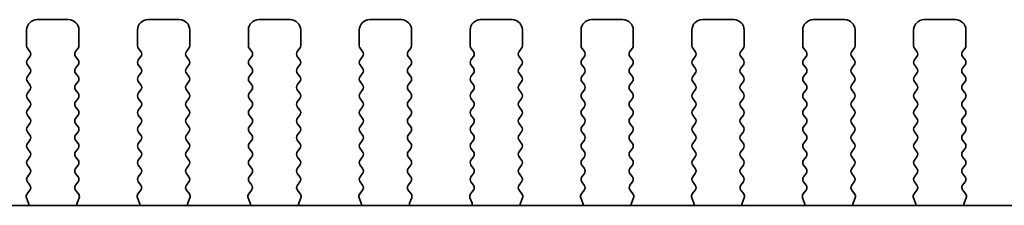
# Model space of a CAD drawing. Units: millimetres. Extents: x 0 to 5208, y 0 to 843.
# Drawn here: x 1329 to 1376, y 444 to 453 of the extents above; entities that cross this region are included whole.
import ezdxf

# ---------------------------------------------------------------- set-up
doc = ezdxf.new("R2010")
doc.units = ezdxf.units.MM
doc.layers.add('Visible (ISO)', color=7, linetype='Continuous', lineweight=35)

msp = doc.modelspace()

# ---------------------------------------------------------------- linework, layer by layer
at = {"layer": 'Visible (ISO)'}
for p, q in [((1329.4985, 453.2665), (1330.9985, 453.2665)), ((1334.7985, 453.2665), (1336.2985, 453.2665)), ((1340.0985, 453.2665), (1341.5985, 453.2665)), ((1345.3985, 453.2665), (1346.8985, 453.2665)), ((1350.6985, 453.2665), (1352.1985, 453.2665)), ((1355.9985, 453.2665), (1357.4985, 453.2665)), ((1361.2985, 453.2665), (1362.7985, 453.2665)), ((1366.5985, 453.2665), (1368.0985, 453.2665)), ((1371.8985, 453.2665), (1373.3985, 453.2665)), ((1328.9985, 452.0165), (1328.9985, 452.7665)), ((1331.4985, 452.7665), (1331.4985, 452.0165)), ((1334.2985, 452.0165), (1334.2985, 452.7665)), ((1336.7985, 452.7665), (1336.7985, 452.0165)), ((1339.5985, 452.0165), (1339.5985, 452.7665)), ((1342.0985, 452.7665), (1342.0985, 452.0165)), ((1344.8985, 452.0165), (1344.8985, 452.7665)), ((1347.3985, 452.7665), (1347.3985, 452.0165)), ((1350.1985, 452.0165), (1350.1985, 452.7665)), ((1352.6985, 452.7665), (1352.6985, 452.0165)), ((1355.4985, 452.0165), (1355.4985, 452.7665)), ((1357.9985, 452.7665), (1357.9985, 452.0165)), ((1360.7985, 452.0165), (1360.7985, 452.7665)), ((1363.2985, 452.7665), (1363.2985, 452.0165)), ((1366.0985, 452.0165), (1366.0985, 452.7665)), ((1368.5985, 452.7665), (1368.5985, 452.0165)), ((1371.3985, 452.0165), (1371.3985, 452.7665)), ((1373.8985, 452.7665), (1373.8985, 452.0165)), ((1329.1585, 451.7365), (1329.0385, 451.8965)), ((1331.4585, 451.8965), (1331.3385, 451.7365)), ((1334.4585, 451.7365), (1334.3385, 451.8965)), ((1336.7585, 451.8965), (1336.6385, 451.7365)), ((1339.7585, 451.7365), (1339.6385, 451.8965)), ((1342.0585, 451.8965), (1341.9385, 451.7365)), ((1345.0585, 451.7365), (1344.9385, 451.8965)), ((1347.3585, 451.8965), (1347.2385, 451.7365)), ((1350.3585, 451.7365), (1350.2385, 451.8965)), ((1352.6585, 451.8965), (1352.5385, 451.7365)), ((1355.6585, 451.7365), (1355.5385, 451.8965)), ((1357.9585, 451.8965), (1357.8385, 451.7365)), ((1360.9585, 451.7365), (1360.8385, 451.8965)), ((1363.2585, 451.8965), (1363.1385, 451.7365)), ((1366.2585, 451.7365), (1366.1385, 451.8965)), ((1368.5585, 451.8965), (1368.4385, 451.7365)), ((1371.5585, 451.7365), (1371.4385, 451.8965)), ((1373.8585, 451.8965), (1373.7385, 451.7365)), ((1329.0385, 451.3365), (1329.1585, 451.4965)), ((1331.3385, 451.4965), (1331.4585, 451.3365)), ((1334.3385, 451.3365), (1334.4585, 451.4965)), ((1336.6385, 451.4965), (1336.7585, 451.3365)), ((1339.6385, 451.3365), (1339.7585, 451.4965)), ((1341.9385, 451.4965), (1342.0585, 451.3365)), ((1344.9385, 451.3365), (1345.0585, 451.4965)), ((1347.2385, 451.4965), (1347.3585, 451.3365)), ((1350.2385, 451.3365), (1350.3585, 451.4965)), ((1352.5385, 451.4965), (1352.6585, 451.3365)), ((1355.5385, 451.3365), (1355.6585, 451.4965)), ((1357.8385, 451.4965), (1357.9585, 451.3365)), ((1360.8385, 451.3365), (1360.9585, 451.4965)), ((1363.1385, 451.4965), (1363.2585, 451.3365)), ((1366.1385, 451.3365), (1366.2585, 451.4965)), ((1368.4385, 451.4965), (1368.5585, 451.3365)), ((1371.4385, 451.3365), (1371.5585, 451.4965)), ((1373.7385, 451.4965), (1373.8585, 451.3365)), ((1329.1585, 450.9365), (1329.0385, 451.0965)), ((1331.4585, 451.0965), (1331.3385, 450.9365)), ((1334.4585, 450.9365), (1334.3385, 451.0965)), ((1336.7585, 451.0965), (1336.6385, 450.9365)), ((1339.7585, 450.9365), (1339.6385, 451.0965)), ((1342.0585, 451.0965), (1341.9385, 450.9365)), ((1345.0585, 450.9365), (1344.9385, 451.0965)), ((1347.3585, 451.0965), (1347.2385, 450.9365)), ((1350.3585, 450.9365), (1350.2385, 451.0965)), ((1352.6585, 451.0965), (1352.5385, 450.9365)), ((1355.6585, 450.9365), (1355.5385, 451.0965)), ((1357.9585, 451.0965), (1357.8385, 450.9365)), ((1360.9585, 450.9365), (1360.8385, 451.0965)), ((1363.2585, 451.0965), (1363.1385, 450.9365)), ((1366.2585, 450.9365), (1366.1385, 451.0965)), ((1368.5585, 451.0965), (1368.4385, 450.9365)), ((1371.5585, 450.9365), (1371.4385, 451.0965)), ((1373.8585, 451.0965), (1373.7385, 450.9365)), ((1329.0385, 450.5365), (1329.1585, 450.6965)), ((1331.3385, 450.6965), (1331.4585, 450.5365)), ((1334.3385, 450.5365), (1334.4585, 450.6965)), ((1336.6385, 450.6965), (1336.7585, 450.5365)), ((1339.6385, 450.5365), (1339.7585, 450.6965)), ((1341.9385, 450.6965), (1342.0585, 450.5365)), ((1344.9385, 450.5365), (1345.0585, 450.6965)), ((1347.2385, 450.6965), (1347.3585, 450.5365)), ((1350.2385, 450.5365), (1350.3585, 450.6965)), ((1352.5385, 450.6965), (1352.6585, 450.5365)), ((1355.5385, 450.5365), (1355.6585, 450.6965)), ((1357.8385, 450.6965), (1357.9585, 450.5365)), ((1360.8385, 450.5365), (1360.9585, 450.6965)), ((1363.1385, 450.6965), (1363.2585, 450.5365)), ((1366.1385, 450.5365), (1366.2585, 450.6965)), ((1368.4385, 450.6965), (1368.5585, 450.5365)), ((1371.4385, 450.5365), (1371.5585, 450.6965)), ((1373.7385, 450.6965), (1373.8585, 450.5365)), ((1329.1585, 450.1365), (1329.0385, 450.2965)), ((1331.4585, 450.2965), (1331.3385, 450.1365)), ((1334.4585, 450.1365), (1334.3385, 450.2965)), ((1336.7585, 450.2965), (1336.6385, 450.1365)), ((1339.7585, 450.1365), (1339.6385, 450.2965)), ((1342.0585, 450.2965), (1341.9385, 450.1365)), ((1345.0585, 450.1365), (1344.9385, 450.2965)), ((1347.3585, 450.2965), (1347.2385, 450.1365)), ((1350.3585, 450.1365), (1350.2385, 450.2965)), ((1352.6585, 450.2965), (1352.5385, 450.1365)), ((1355.6585, 450.1365), (1355.5385, 450.2965)), ((1357.9585, 450.2965), (1357.8385, 450.1365)), ((1360.9585, 450.1365), (1360.8385, 450.2965)), ((1363.2585, 450.2965), (1363.1385, 450.1365)), ((1366.2585, 450.1365), (1366.1385, 450.2965)), ((1368.5585, 450.2965), (1368.4385, 450.1365)), ((1371.5585, 450.1365), (1371.4385, 450.2965)), ((1373.8585, 450.2965), (1373.7385, 450.1365)), ((1329.0385, 449.7365), (1329.1585, 449.8965)), ((1329.1585, 449.3365), (1329.0385, 449.4965)), ((1331.3385, 449.8965), (1331.4585, 449.7365)), ((1331.4585, 449.4965), (1331.3385, 449.3365)), ((1334.3385, 449.7365), (1334.4585, 449.8965)), ((1334.4585, 449.3365), (1334.3385, 449.4965)), ((1336.6385, 449.8965), (1336.7585, 449.7365)), ((1336.7585, 449.4965), (1336.6385, 449.3365)), ((1339.6385, 449.7365), (1339.7585, 449.8965)), ((1339.7585, 449.3365), (1339.6385, 449.4965)), ((1341.9385, 449.8965), (1342.0585, 449.7365)), ((1342.0585, 449.4965), (1341.9385, 449.3365)), ((1344.9385, 449.7365), (1345.0585, 449.8965)), ((1345.0585, 449.3365), (1344.9385, 449.4965)), ((1347.2385, 449.8965), (1347.3585, 449.7365)), ((1347.3585, 449.4965), (1347.2385, 449.3365)), ((1350.2385, 449.7365), (1350.3585, 449.8965)), ((1350.3585, 449.3365), (1350.2385, 449.4965)), ((1352.5385, 449.8965), (1352.6585, 449.7365)), ((1352.6585, 449.4965), (1352.5385, 449.3365)), ((1355.5385, 449.7365), (1355.6585, 449.8965)), ((1355.6585, 449.3365), (1355.5385, 449.4965)), ((1357.8385, 449.8965), (1357.9585, 449.7365)), ((1357.9585, 449.4965), (1357.8385, 449.3365)), ((1360.8385, 449.7365), (1360.9585, 449.8965)), ((1360.9585, 449.3365), (1360.8385, 449.4965)), ((1363.1385, 449.8965), (1363.2585, 449.7365)), ((1363.2585, 449.4965), (1363.1385, 449.3365)), ((1366.1385, 449.7365), (1366.2585, 449.8965)), ((1366.2585, 449.3365), (1366.1385, 449.4965)), ((1368.4385, 449.8965), (1368.5585, 449.7365)), ((1368.5585, 449.4965), (1368.4385, 449.3365)), ((1371.4385, 449.7365), (1371.5585, 449.8965)), ((1371.5585, 449.3365), (1371.4385, 449.4965)), ((1373.7385, 449.8965), (1373.8585, 449.7365)), ((1373.8585, 449.4965), (1373.7385, 449.3365)), ((1329.0385, 448.9365), (1329.1585, 449.0965)), ((1331.3385, 449.0965), (1331.4585, 448.9365)), ((1334.3385, 448.9365), (1334.4585, 449.0965)), ((1336.6385, 449.0965), (1336.7585, 448.9365)), ((1339.6385, 448.9365), (1339.7585, 449.0965)), ((1341.9385, 449.0965), (1342.0585, 448.9365)), ((1344.9385, 448.9365), (1345.0585, 449.0965)), ((1347.2385, 449.0965), (1347.3585, 448.9365)), ((1350.2385, 448.9365), (1350.3585, 449.0965)), ((1352.5385, 449.0965), (1352.6585, 448.9365)), ((1355.5385, 448.9365), (1355.6585, 449.0965)), ((1357.8385, 449.0965), (1357.9585, 448.9365)), ((1360.8385, 448.9365), (1360.9585, 449.0965)), ((1363.1385, 449.0965), (1363.2585, 448.9365)), ((1366.1385, 448.9365), (1366.2585, 449.0965)), ((1368.4385, 449.0965), (1368.5585, 448.9365)), ((1371.4385, 448.9365), (1371.5585, 449.0965)), ((1373.7385, 449.0965), (1373.8585, 448.9365)), ((1329.1585, 448.5365), (1329.0385, 448.6965)), ((1331.4585, 448.6965), (1331.3385, 448.5365)), ((1334.4585, 448.5365), (1334.3385, 448.6965)), ((1336.7585, 448.6965), (1336.6385, 448.5365)), ((1339.7585, 448.5365), (1339.6385, 448.6965)), ((1342.0585, 448.6965), (1341.9385, 448.5365)), ((1345.0585, 448.5365), (1344.9385, 448.6965)), ((1347.3585, 448.6965), (1347.2385, 448.5365)), ((1350.3585, 448.5365), (1350.2385, 448.6965)), ((1352.6585, 448.6965), (1352.5385, 448.5365)), ((1355.6585, 448.5365), (1355.5385, 448.6965)), ((1357.9585, 448.6965), (1357.8385, 448.5365)), ((1360.9585, 448.5365), (1360.8385, 448.6965)), ((1363.2585, 448.6965), (1363.1385, 448.5365)), ((1366.2585, 448.5365), (1366.1385, 448.6965)), ((1368.5585, 448.6965), (1368.4385, 448.5365)), ((1371.5585, 448.5365), (1371.4385, 448.6965)), ((1373.8585, 448.6965), (1373.7385, 448.5365)), ((1329.0385, 448.1365), (1329.1585, 448.2965)), ((1331.3385, 448.2965), (1331.4585, 448.1365)), ((1334.3385, 448.1365), (1334.4585, 448.2965)), ((1336.6385, 448.2965), (1336.7585, 448.1365)), ((1339.6385, 448.1365), (1339.7585, 448.2965)), ((1341.9385, 448.2965), (1342.0585, 448.1365)), ((1344.9385, 448.1365), (1345.0585, 448.2965)), ((1347.2385, 448.2965), (1347.3585, 448.1365)), ((1350.2385, 448.1365), (1350.3585, 448.2965)), ((1352.5385, 448.2965), (1352.6585, 448.1365)), ((1355.5385, 448.1365), (1355.6585, 448.2965)), ((1357.8385, 448.2965), (1357.9585, 448.1365)), ((1360.8385, 448.1365), (1360.9585, 448.2965)), ((1363.1385, 448.2965), (1363.2585, 448.1365)), ((1366.1385, 448.1365), (1366.2585, 448.2965)), ((1368.4385, 448.2965), (1368.5585, 448.1365)), ((1371.4385, 448.1365), (1371.5585, 448.2965)), ((1373.7385, 448.2965), (1373.8585, 448.1365)), ((1329.1585, 447.7365), (1329.0385, 447.8965)), ((1331.4585, 447.8965), (1331.3385, 447.7365)), ((1334.4585, 447.7365), (1334.3385, 447.8965)), ((1336.7585, 447.8965), (1336.6385, 447.7365)), ((1339.7585, 447.7365), (1339.6385, 447.8965)), ((1342.0585, 447.8965), (1341.9385, 447.7365)), ((1345.0585, 447.7365), (1344.9385, 447.8965)), ((1347.3585, 447.8965), (1347.2385, 447.7365)), ((1350.3585, 447.7365), (1350.2385, 447.8965)), ((1352.6585, 447.8965), (1352.5385, 447.7365)), ((1355.6585, 447.7365), (1355.5385, 447.8965)), ((1357.9585, 447.8965), (1357.8385, 447.7365)), ((1360.9585, 447.7365), (1360.8385, 447.8965)), ((1363.2585, 447.8965), (1363.1385, 447.7365)), ((1366.2585, 447.7365), (1366.1385, 447.8965)), ((1368.5585, 447.8965), (1368.4385, 447.7365)), ((1371.5585, 447.7365), (1371.4385, 447.8965)), ((1373.8585, 447.8965), (1373.7385, 447.7365)), ((1329.0385, 447.3365), (1329.1585, 447.4965)), ((1331.3385, 447.4965), (1331.4585, 447.3365)), ((1334.3385, 447.3365), (1334.4585, 447.4965)), ((1336.6385, 447.4965), (1336.7585, 447.3365)), ((1339.6385, 447.3365), (1339.7585, 447.4965)), ((1341.9385, 447.4965), (1342.0585, 447.3365)), ((1344.9385, 447.3365), (1345.0585, 447.4965)), ((1347.2385, 447.4965), (1347.3585, 447.3365)), ((1350.2385, 447.3365), (1350.3585, 447.4965)), ((1352.5385, 447.4965), (1352.6585, 447.3365)), ((1355.5385, 447.3365), (1355.6585, 447.4965)), ((1357.8385, 447.4965), (1357.9585, 447.3365)), ((1360.8385, 447.3365), (1360.9585, 447.4965)), ((1363.1385, 447.4965), (1363.2585, 447.3365)), ((1366.1385, 447.3365), (1366.2585, 447.4965)), ((1368.4385, 447.4965), (1368.5585, 447.3365)), ((1371.4385, 447.3365), (1371.5585, 447.4965)), ((1373.7385, 447.4965), (1373.8585, 447.3365)), ((1329.1585, 446.9365), (1329.0385, 447.0965)), ((1329.0385, 446.5365), (1329.1585, 446.6965)), ((1331.4585, 447.0965), (1331.3385, 446.9365)), ((1331.3385, 446.6965), (1331.4585, 446.5365)), ((1334.4585, 446.9365), (1334.3385, 447.0965)), ((1334.3385, 446.5365), (1334.4585, 446.6965)), ((1336.7585, 447.0965), (1336.6385, 446.9365)), ((1336.6385, 446.6965), (1336.7585, 446.5365)), ((1339.7585, 446.9365), (1339.6385, 447.0965)), ((1339.6385, 446.5365), (1339.7585, 446.6965)), ((1342.0585, 447.0965), (1341.9385, 446.9365)), ((1341.9385, 446.6965), (1342.0585, 446.5365)), ((1345.0585, 446.9365), (1344.9385, 447.0965)), ((1344.9385, 446.5365), (1345.0585, 446.6965)), ((1347.3585, 447.0965), (1347.2385, 446.9365)), ((1347.2385, 446.6965), (1347.3585, 446.5365)), ((1350.3585, 446.9365), (1350.2385, 447.0965)), ((1350.2385, 446.5365), (1350.3585, 446.6965)), ((1352.6585, 447.0965), (1352.5385, 446.9365)), ((1352.5385, 446.6965), (1352.6585, 446.5365)), ((1355.6585, 446.9365), (1355.5385, 447.0965)), ((1355.5385, 446.5365), (1355.6585, 446.6965)), ((1357.9585, 447.0965), (1357.8385, 446.9365)), ((1357.8385, 446.6965), (1357.9585, 446.5365)), ((1360.9585, 446.9365), (1360.8385, 447.0965)), ((1360.8385, 446.5365), (1360.9585, 446.6965)), ((1363.2585, 447.0965), (1363.1385, 446.9365)), ((1363.1385, 446.6965), (1363.2585, 446.5365)), ((1366.2585, 446.9365), (1366.1385, 447.0965)), ((1366.1385, 446.5365), (1366.2585, 446.6965)), ((1368.5585, 447.0965), (1368.4385, 446.9365)), ((1368.4385, 446.6965), (1368.5585, 446.5365)), ((1371.5585, 446.9365), (1371.4385, 447.0965)), ((1371.4385, 446.5365), (1371.5585, 446.6965)), ((1373.8585, 447.0965), (1373.7385, 446.9365)), ((1373.7385, 446.6965), (1373.8585, 446.5365)), ((1329.1585, 446.1365), (1329.0385, 446.2965)), ((1331.4585, 446.2965), (1331.3385, 446.1365)), ((1334.4585, 446.1365), (1334.3385, 446.2965)), ((1336.7585, 446.2965), (1336.6385, 446.1365)), ((1339.7585, 446.1365), (1339.6385, 446.2965)), ((1342.0585, 446.2965), (1341.9385, 446.1365)), ((1345.0585, 446.1365), (1344.9385, 446.2965)), ((1347.3585, 446.2965), (1347.2385, 446.1365)), ((1350.3585, 446.1365), (1350.2385, 446.2965)), ((1352.6585, 446.2965), (1352.5385, 446.1365)), ((1355.6585, 446.1365), (1355.5385, 446.2965)), ((1357.9585, 446.2965), (1357.8385, 446.1365)), ((1360.9585, 446.1365), (1360.8385, 446.2965)), ((1363.2585, 446.2965), (1363.1385, 446.1365)), ((1366.2585, 446.1365), (1366.1385, 446.2965)), ((1368.5585, 446.2965), (1368.4385, 446.1365)), ((1371.5585, 446.1365), (1371.4385, 446.2965)), ((1373.8585, 446.2965), (1373.7385, 446.1365)), ((1329.0385, 445.7365), (1329.1585, 445.8965)), ((1331.3385, 445.8965), (1331.4585, 445.7365)), ((1334.3385, 445.7365), (1334.4585, 445.8965)), ((1336.6385, 445.8965), (1336.7585, 445.7365)), ((1339.6385, 445.7365), (1339.7585, 445.8965)), ((1341.9385, 445.8965), (1342.0585, 445.7365)), ((1344.9385, 445.7365), (1345.0585, 445.8965)), ((1347.2385, 445.8965), (1347.3585, 445.7365)), ((1350.2385, 445.7365), (1350.3585, 445.8965)), ((1352.5385, 445.8965), (1352.6585, 445.7365)), ((1355.5385, 445.7365), (1355.6585, 445.8965)), ((1357.8385, 445.8965), (1357.9585, 445.7365)), ((1360.8385, 445.7365), (1360.9585, 445.8965)), ((1363.1385, 445.8965), (1363.2585, 445.7365)), ((1366.1385, 445.7365), (1366.2585, 445.8965)), ((1368.4385, 445.8965), (1368.5585, 445.7365)), ((1371.4385, 445.7365), (1371.5585, 445.8965)), ((1373.7385, 445.8965), (1373.8585, 445.7365)), ((1329.1568, 445.3387), (1329.0385, 445.4965)), ((1331.4585, 445.4965), (1331.3401, 445.3387)), ((1334.4568, 445.3387), (1334.3385, 445.4965)), ((1336.7585, 445.4965), (1336.6401, 445.3387)), ((1339.7568, 445.3387), (1339.6385, 445.4965)), ((1342.0585, 445.4965), (1341.9401, 445.3387)), ((1345.0568, 445.3387), (1344.9385, 445.4965)), ((1347.3585, 445.4965), (1347.2401, 445.3387)), ((1350.3568, 445.3387), (1350.2385, 445.4965)), ((1352.6585, 445.4965), (1352.5401, 445.3387)), ((1355.6568, 445.3387), (1355.5385, 445.4965)), ((1357.9585, 445.4965), (1357.8401, 445.3387)), ((1360.9568, 445.3387), (1360.8385, 445.4965)), ((1363.2585, 445.4965), (1363.1401, 445.3387)), ((1366.2568, 445.3387), (1366.1385, 445.4965)), ((1368.5585, 445.4965), (1368.4401, 445.3387)), ((1371.5568, 445.3387), (1371.4385, 445.4965)), ((1373.8585, 445.4965), (1373.7401, 445.3387)), ((1329.0191, 444.9217), (1329.1547, 445.0959)), ((1331.3423, 445.0959), (1331.4778, 444.9217)), ((1334.3191, 444.9217), (1334.4547, 445.0959)), ((1336.6423, 445.0959), (1336.7778, 444.9217)), ((1339.6191, 444.9217), (1339.7547, 445.0959)), ((1341.9423, 445.0959), (1342.0778, 444.9217)), ((1344.9191, 444.9217), (1345.0547, 445.0959)), ((1347.2423, 445.0959), (1347.3778, 444.9217)), ((1350.2191, 444.9217), (1350.3547, 445.0959)), ((1352.5423, 445.0959), (1352.6778, 444.9217)), ((1355.5191, 444.9217), (1355.6547, 445.0959)), ((1357.8423, 445.0959), (1357.9778, 444.9217)), ((1360.8191, 444.9217), (1360.9547, 445.0959)), ((1363.1423, 445.0959), (1363.2778, 444.9217)), ((1366.1191, 444.9217), (1366.2547, 445.0959)), ((1368.4423, 445.0959), (1368.5778, 444.9217)), ((1371.4191, 444.9217), (1371.5547, 445.0959)), ((1373.7423, 445.0959), (1373.8778, 444.9217)), ((1384.3167, 444.3697), (1233.7803, 444.3697)), ((1329.0897, 444.48), (1328.9914, 444.7242)), ((1331.5055, 444.7242), (1331.4072, 444.48)), ((1334.3897, 444.48), (1334.2914, 444.7242)), ((1336.8055, 444.7242), (1336.7072, 444.48)), ((1339.6897, 444.48), (1339.5914, 444.7242)), ((1342.1055, 444.7242), (1342.0072, 444.48)), ((1344.9897, 444.48), (1344.8914, 444.7242)), ((1347.4055, 444.7242), (1347.3072, 444.48)), ((1350.2897, 444.48), (1350.1914, 444.7242)), ((1352.7055, 444.7242), (1352.6072, 444.48)), ((1355.5897, 444.48), (1355.4914, 444.7242)), ((1358.0055, 444.7242), (1357.9072, 444.48)), ((1360.8897, 444.48), (1360.7914, 444.7242)), ((1363.3055, 444.7242), (1363.2072, 444.48)), ((1366.1897, 444.48), (1366.0914, 444.7242)), ((1368.6055, 444.7242), (1368.5072, 444.48)), ((1371.4897, 444.48), (1371.3914, 444.7242)), ((1373.9055, 444.7242), (1373.8072, 444.48))]:
    msp.add_line(p, q, dxfattribs=at)
for centre, radius, start, end in [((1329.4985, 452.7665), 0.5, 90, 180), ((1330.9985, 452.7665), 0.5, 0, 90), ((1334.7985, 452.7665), 0.5, 90, 180), ((1336.2985, 452.7665), 0.5, 0, 90), ((1340.0985, 452.7665), 0.5, 90, 180), ((1341.5985, 452.7665), 0.5, 0, 90), ((1345.3985, 452.7665), 0.5, 90, 180), ((1346.8985, 452.7665), 0.5, 0, 90), ((1350.6985, 452.7665), 0.5, 90, 180), ((1352.1985, 452.7665), 0.5, 0, 90), ((1355.9985, 452.7665), 0.5, 90, 180), ((1357.4985, 452.7665), 0.5, 0, 90), ((1361.2985, 452.7665), 0.5, 90, 180), ((1362.7985, 452.7665), 0.5, 0, 90), ((1366.5985, 452.7665), 0.5, 90, 180), ((1368.0985, 452.7665), 0.5, 0, 90), ((1371.8985, 452.7665), 0.5, 90, 180), ((1373.3985, 452.7665), 0.5, 0, 90), ((1329.1985, 452.0165), 0.2, 180, 216.8699), ((1331.2985, 452.0165), 0.2, 323.1301, 0), ((1334.4985, 452.0165), 0.2, 180, 216.8699), ((1336.5985, 452.0165), 0.2, 323.1301, 0), ((1339.7985, 452.0165), 0.2, 180, 216.8699), ((1341.8985, 452.0165), 0.2, 323.1301, 0), ((1345.0985, 452.0165), 0.2, 180, 216.8699), ((1347.1985, 452.0165), 0.2, 323.1301, 0), ((1350.3985, 452.0165), 0.2, 180, 216.8699), ((1352.4985, 452.0165), 0.2, 323.1301, 0), ((1355.6985, 452.0165), 0.2, 180, 216.8699), ((1357.7985, 452.0165), 0.2, 323.1301, 0), ((1360.9985, 452.0165), 0.2, 180, 216.8699), ((1363.0985, 452.0165), 0.2, 323.1301, 0), ((1366.2985, 452.0165), 0.2, 180, 216.8699), ((1368.3985, 452.0165), 0.2, 323.1301, 0), ((1371.5985, 452.0165), 0.2, 180, 216.8699), ((1373.6985, 452.0165), 0.2, 323.1301, 0), ((1328.9985, 451.6165), 0.2, 323.1301, 36.8699), ((1331.4985, 451.6165), 0.2, 143.1301, 216.8699), ((1334.2985, 451.6165), 0.2, 323.1301, 36.8699), ((1336.7985, 451.6165), 0.2, 143.1301, 216.8699), ((1339.5985, 451.6165), 0.2, 323.1301, 36.8699), ((1342.0985, 451.6165), 0.2, 143.1301, 216.8699), ((1344.8985, 451.6165), 0.2, 323.1301, 36.8699), ((1347.3985, 451.6165), 0.2, 143.1301, 216.8699), ((1350.1985, 451.6165), 0.2, 323.1301, 36.8699), ((1352.6985, 451.6165), 0.2, 143.1301, 216.8699), ((1355.4985, 451.6165), 0.2, 323.1301, 36.8699), ((1357.9985, 451.6165), 0.2, 143.1301, 216.8699), ((1360.7985, 451.6165), 0.2, 323.1301, 36.8699), ((1363.2985, 451.6165), 0.2, 143.1301, 216.8699), ((1366.0985, 451.6165), 0.2, 323.1301, 36.8699), ((1368.5985, 451.6165), 0.2, 143.1301, 216.8699), ((1371.3985, 451.6165), 0.2, 323.1301, 36.8699), ((1373.8985, 451.6165), 0.2, 143.1301, 216.8699), ((1329.1985, 451.2165), 0.2, 143.1301, 216.8699), ((1328.9985, 450.8165), 0.2, 323.1301, 36.8699), ((1331.4985, 450.8165), 0.2, 143.1301, 216.8699), ((1331.2985, 451.2165), 0.2, 323.1301, 36.8699), ((1334.4985, 451.2165), 0.2, 143.1301, 216.8699), ((1334.2985, 450.8165), 0.2, 323.1301, 36.8699), ((1336.7985, 450.8165), 0.2, 143.1301, 216.8699), ((1336.5985, 451.2165), 0.2, 323.1301, 36.8699), ((1339.7985, 451.2165), 0.2, 143.1301, 216.8699), ((1339.5985, 450.8165), 0.2, 323.1301, 36.8699), ((1342.0985, 450.8165), 0.2, 143.1301, 216.8699), ((1341.8985, 451.2165), 0.2, 323.1301, 36.8699), ((1345.0985, 451.2165), 0.2, 143.1301, 216.8699), ((1344.8985, 450.8165), 0.2, 323.1301, 36.8699), ((1347.3985, 450.8165), 0.2, 143.1301, 216.8699), ((1347.1985, 451.2165), 0.2, 323.1301, 36.8699), ((1350.3985, 451.2165), 0.2, 143.1301, 216.8699), ((1350.1985, 450.8165), 0.2, 323.1301, 36.8699), ((1352.6985, 450.8165), 0.2, 143.1301, 216.8699), ((1352.4985, 451.2165), 0.2, 323.1301, 36.8699), ((1355.6985, 451.2165), 0.2, 143.1301, 216.8699), ((1355.4985, 450.8165), 0.2, 323.1301, 36.8699), ((1357.9985, 450.8165), 0.2, 143.1301, 216.8699), ((1357.7985, 451.2165), 0.2, 323.1301, 36.8699), ((1360.9985, 451.2165), 0.2, 143.1301, 216.8699), ((1360.7985, 450.8165), 0.2, 323.1301, 36.8699), ((1363.2985, 450.8165), 0.2, 143.1301, 216.8699), ((1363.0985, 451.2165), 0.2, 323.1301, 36.8699), ((1366.2985, 451.2165), 0.2, 143.1301, 216.8699), ((1366.0985, 450.8165), 0.2, 323.1301, 36.8699), ((1368.5985, 450.8165), 0.2, 143.1301, 216.8699), ((1368.3985, 451.2165), 0.2, 323.1301, 36.8699), ((1371.5985, 451.2165), 0.2, 143.1301, 216.8699), ((1371.3985, 450.8165), 0.2, 323.1301, 36.8699), ((1373.8985, 450.8165), 0.2, 143.1301, 216.8699), ((1373.6985, 451.2165), 0.2, 323.1301, 36.8699), ((1329.1985, 450.4165), 0.2, 143.1301, 216.8699), ((1331.2985, 450.4165), 0.2, 323.1301, 36.8699), ((1334.4985, 450.4165), 0.2, 143.1301, 216.8699), ((1336.5985, 450.4165), 0.2, 323.1301, 36.8699), ((1339.7985, 450.4165), 0.2, 143.1301, 216.8699), ((1341.8985, 450.4165), 0.2, 323.1301, 36.8699), ((1345.0985, 450.4165), 0.2, 143.1301, 216.8699), ((1347.1985, 450.4165), 0.2, 323.1301, 36.8699), ((1350.3985, 450.4165), 0.2, 143.1301, 216.8699), ((1352.4985, 450.4165), 0.2, 323.1301, 36.8699), ((1355.6985, 450.4165), 0.2, 143.1301, 216.8699), ((1357.7985, 450.4165), 0.2, 323.1301, 36.8699), ((1360.9985, 450.4165), 0.2, 143.1301, 216.8699), ((1363.0985, 450.4165), 0.2, 323.1301, 36.8699), ((1366.2985, 450.4165), 0.2, 143.1301, 216.8699), ((1368.3985, 450.4165), 0.2, 323.1301, 36.8699), ((1371.5985, 450.4165), 0.2, 143.1301, 216.8699), ((1373.6985, 450.4165), 0.2, 323.1301, 36.8699), ((1328.9985, 450.0165), 0.2, 323.1301, 36.8699), ((1331.4985, 450.0165), 0.2, 143.1301, 216.8699), ((1334.2985, 450.0165), 0.2, 323.1301, 36.8699), ((1336.7985, 450.0165), 0.2, 143.1301, 216.8699), ((1339.5985, 450.0165), 0.2, 323.1301, 36.8699), ((1342.0985, 450.0165), 0.2, 143.1301, 216.8699), ((1344.8985, 450.0165), 0.2, 323.1301, 36.8699), ((1347.3985, 450.0165), 0.2, 143.1301, 216.8699), ((1350.1985, 450.0165), 0.2, 323.1301, 36.8699), ((1352.6985, 450.0165), 0.2, 143.1301, 216.8699), ((1355.4985, 450.0165), 0.2, 323.1301, 36.8699), ((1357.9985, 450.0165), 0.2, 143.1301, 216.8699), ((1360.7985, 450.0165), 0.2, 323.1301, 36.8699), ((1363.2985, 450.0165), 0.2, 143.1301, 216.8699), ((1366.0985, 450.0165), 0.2, 323.1301, 36.8699), ((1368.5985, 450.0165), 0.2, 143.1301, 216.8699), ((1371.3985, 450.0165), 0.2, 323.1301, 36.8699), ((1373.8985, 450.0165), 0.2, 143.1301, 216.8699), ((1329.1985, 449.6165), 0.2, 143.1301, 216.8699), ((1331.2985, 449.6165), 0.2, 323.1301, 36.8699), ((1334.4985, 449.6165), 0.2, 143.1301, 216.8699), ((1336.5985, 449.6165), 0.2, 323.1301, 36.8699), ((1339.7985, 449.6165), 0.2, 143.1301, 216.8699), ((1341.8985, 449.6165), 0.2, 323.1301, 36.8699), ((1345.0985, 449.6165), 0.2, 143.1301, 216.8699), ((1347.1985, 449.6165), 0.2, 323.1301, 36.8699), ((1350.3985, 449.6165), 0.2, 143.1301, 216.8699), ((1352.4985, 449.6165), 0.2, 323.1301, 36.8699), ((1355.6985, 449.6165), 0.2, 143.1301, 216.8699), ((1357.7985, 449.6165), 0.2, 323.1301, 36.8699), ((1360.9985, 449.6165), 0.2, 143.1301, 216.8699), ((1363.0985, 449.6165), 0.2, 323.1301, 36.8699), ((1366.2985, 449.6165), 0.2, 143.1301, 216.8699), ((1368.3985, 449.6165), 0.2, 323.1301, 36.8699), ((1371.5985, 449.6165), 0.2, 143.1301, 216.8699), ((1373.6985, 449.6165), 0.2, 323.1301, 36.8699), ((1328.9985, 449.2165), 0.2, 323.1301, 36.8699), ((1331.4985, 449.2165), 0.2, 143.1301, 216.8699), ((1334.2985, 449.2165), 0.2, 323.1301, 36.8699), ((1336.7985, 449.2165), 0.2, 143.1301, 216.8699), ((1339.5985, 449.2165), 0.2, 323.1301, 36.8699), ((1342.0985, 449.2165), 0.2, 143.1301, 216.8699), ((1344.8985, 449.2165), 0.2, 323.1301, 36.8699), ((1347.3985, 449.2165), 0.2, 143.1301, 216.8699), ((1350.1985, 449.2165), 0.2, 323.1301, 36.8699), ((1352.6985, 449.2165), 0.2, 143.1301, 216.8699), ((1355.4985, 449.2165), 0.2, 323.1301, 36.8699), ((1357.9985, 449.2165), 0.2, 143.1301, 216.8699), ((1360.7985, 449.2165), 0.2, 323.1301, 36.8699), ((1363.2985, 449.2165), 0.2, 143.1301, 216.8699), ((1366.0985, 449.2165), 0.2, 323.1301, 36.8699), ((1368.5985, 449.2165), 0.2, 143.1301, 216.8699), ((1371.3985, 449.2165), 0.2, 323.1301, 36.8699), ((1373.8985, 449.2165), 0.2, 143.1301, 216.8699), ((1329.1985, 448.8165), 0.2, 143.1301, 216.8699), ((1328.9985, 448.4165), 0.2, 323.1301, 36.8699), ((1331.4985, 448.4165), 0.2, 143.1301, 216.8699), ((1331.2985, 448.8165), 0.2, 323.1301, 36.8699), ((1334.4985, 448.8165), 0.2, 143.1301, 216.8699), ((1334.2985, 448.4165), 0.2, 323.1301, 36.8699), ((1336.7985, 448.4165), 0.2, 143.1301, 216.8699), ((1336.5985, 448.8165), 0.2, 323.1301, 36.8699), ((1339.7985, 448.8165), 0.2, 143.1301, 216.8699), ((1339.5985, 448.4165), 0.2, 323.1301, 36.8699), ((1342.0985, 448.4165), 0.2, 143.1301, 216.8699), ((1341.8985, 448.8165), 0.2, 323.1301, 36.8699), ((1345.0985, 448.8165), 0.2, 143.1301, 216.8699), ((1344.8985, 448.4165), 0.2, 323.1301, 36.8699), ((1347.3985, 448.4165), 0.2, 143.1301, 216.8699), ((1347.1985, 448.8165), 0.2, 323.1301, 36.8699), ((1350.3985, 448.8165), 0.2, 143.1301, 216.8699), ((1350.1985, 448.4165), 0.2, 323.1301, 36.8699), ((1352.6985, 448.4165), 0.2, 143.1301, 216.8699), ((1352.4985, 448.8165), 0.2, 323.1301, 36.8699), ((1355.6985, 448.8165), 0.2, 143.1301, 216.8699), ((1355.4985, 448.4165), 0.2, 323.1301, 36.8699), ((1357.9985, 448.4165), 0.2, 143.1301, 216.8699), ((1357.7985, 448.8165), 0.2, 323.1301, 36.8699), ((1360.9985, 448.8165), 0.2, 143.1301, 216.8699), ((1360.7985, 448.4165), 0.2, 323.1301, 36.8699), ((1363.2985, 448.4165), 0.2, 143.1301, 216.8699), ((1363.0985, 448.8165), 0.2, 323.1301, 36.8699), ((1366.2985, 448.8165), 0.2, 143.1301, 216.8699), ((1366.0985, 448.4165), 0.2, 323.1301, 36.8699), ((1368.5985, 448.4165), 0.2, 143.1301, 216.8699), ((1368.3985, 448.8165), 0.2, 323.1301, 36.8699), ((1371.5985, 448.8165), 0.2, 143.1301, 216.8699), ((1371.3985, 448.4165), 0.2, 323.1301, 36.8699), ((1373.8985, 448.4165), 0.2, 143.1301, 216.8699), ((1373.6985, 448.8165), 0.2, 323.1301, 36.8699), ((1329.1985, 448.0165), 0.2, 143.1301, 216.8699), ((1331.2985, 448.0165), 0.2, 323.1301, 36.8699), ((1334.4985, 448.0165), 0.2, 143.1301, 216.8699), ((1336.5985, 448.0165), 0.2, 323.1301, 36.8699), ((1339.7985, 448.0165), 0.2, 143.1301, 216.8699), ((1341.8985, 448.0165), 0.2, 323.1301, 36.8699), ((1345.0985, 448.0165), 0.2, 143.1301, 216.8699), ((1347.1985, 448.0165), 0.2, 323.1301, 36.8699), ((1350.3985, 448.0165), 0.2, 143.1301, 216.8699), ((1352.4985, 448.0165), 0.2, 323.1301, 36.8699), ((1355.6985, 448.0165), 0.2, 143.1301, 216.8699), ((1357.7985, 448.0165), 0.2, 323.1301, 36.8699), ((1360.9985, 448.0165), 0.2, 143.1301, 216.8699), ((1363.0985, 448.0165), 0.2, 323.1301, 36.8699), ((1366.2985, 448.0165), 0.2, 143.1301, 216.8699), ((1368.3985, 448.0165), 0.2, 323.1301, 36.8699), ((1371.5985, 448.0165), 0.2, 143.1301, 216.8699), ((1373.6985, 448.0165), 0.2, 323.1301, 36.8699), ((1328.9985, 447.6165), 0.2, 323.1301, 36.8699), ((1331.4985, 447.6165), 0.2, 143.1301, 216.8699), ((1334.2985, 447.6165), 0.2, 323.1301, 36.8699), ((1336.7985, 447.6165), 0.2, 143.1301, 216.8699), ((1339.5985, 447.6165), 0.2, 323.1301, 36.8699), ((1342.0985, 447.6165), 0.2, 143.1301, 216.8699), ((1344.8985, 447.6165), 0.2, 323.1301, 36.8699), ((1347.3985, 447.6165), 0.2, 143.1301, 216.8699), ((1350.1985, 447.6165), 0.2, 323.1301, 36.8699), ((1352.6985, 447.6165), 0.2, 143.1301, 216.8699), ((1355.4985, 447.6165), 0.2, 323.1301, 36.8699), ((1357.9985, 447.6165), 0.2, 143.1301, 216.8699), ((1360.7985, 447.6165), 0.2, 323.1301, 36.8699), ((1363.2985, 447.6165), 0.2, 143.1301, 216.8699), ((1366.0985, 447.6165), 0.2, 323.1301, 36.8699), ((1368.5985, 447.6165), 0.2, 143.1301, 216.8699), ((1371.3985, 447.6165), 0.2, 323.1301, 36.8699), ((1373.8985, 447.6165), 0.2, 143.1301, 216.8699), ((1329.1985, 447.2165), 0.2, 143.1301, 216.8699), ((1331.2985, 447.2165), 0.2, 323.1301, 36.8699), ((1334.4985, 447.2165), 0.2, 143.1301, 216.8699), ((1336.5985, 447.2165), 0.2, 323.1301, 36.8699), ((1339.7985, 447.2165), 0.2, 143.1301, 216.8699), ((1341.8985, 447.2165), 0.2, 323.1301, 36.8699), ((1345.0985, 447.2165), 0.2, 143.1301, 216.8699), ((1347.1985, 447.2165), 0.2, 323.1301, 36.8699), ((1350.3985, 447.2165), 0.2, 143.1301, 216.8699), ((1352.4985, 447.2165), 0.2, 323.1301, 36.8699), ((1355.6985, 447.2165), 0.2, 143.1301, 216.8699), ((1357.7985, 447.2165), 0.2, 323.1301, 36.8699), ((1360.9985, 447.2165), 0.2, 143.1301, 216.8699), ((1363.0985, 447.2165), 0.2, 323.1301, 36.8699), ((1366.2985, 447.2165), 0.2, 143.1301, 216.8699), ((1368.3985, 447.2165), 0.2, 323.1301, 36.8699), ((1371.5985, 447.2165), 0.2, 143.1301, 216.8699), ((1373.6985, 447.2165), 0.2, 323.1301, 36.8699), ((1328.9985, 446.8165), 0.2, 323.1301, 36.8699), ((1331.4985, 446.8165), 0.2, 143.1301, 216.8699), ((1334.2985, 446.8165), 0.2, 323.1301, 36.8699), ((1336.7985, 446.8165), 0.2, 143.1301, 216.8699), ((1339.5985, 446.8165), 0.2, 323.1301, 36.8699), ((1342.0985, 446.8165), 0.2, 143.1301, 216.8699), ((1344.8985, 446.8165), 0.2, 323.1301, 36.8699), ((1347.3985, 446.8165), 0.2, 143.1301, 216.8699), ((1350.1985, 446.8165), 0.2, 323.1301, 36.8699), ((1352.6985, 446.8165), 0.2, 143.1301, 216.8699), ((1355.4985, 446.8165), 0.2, 323.1301, 36.8699), ((1357.9985, 446.8165), 0.2, 143.1301, 216.8699), ((1360.7985, 446.8165), 0.2, 323.1301, 36.8699), ((1363.2985, 446.8165), 0.2, 143.1301, 216.8699), ((1366.0985, 446.8165), 0.2, 323.1301, 36.8699), ((1368.5985, 446.8165), 0.2, 143.1301, 216.8699), ((1371.3985, 446.8165), 0.2, 323.1301, 36.8699), ((1373.8985, 446.8165), 0.2, 143.1301, 216.8699), ((1329.1985, 446.4165), 0.2, 143.1301, 216.8699), ((1331.2985, 446.4165), 0.2, 323.1301, 36.8699), ((1334.4985, 446.4165), 0.2, 143.1301, 216.8699), ((1336.5985, 446.4165), 0.2, 323.1301, 36.8699), ((1339.7985, 446.4165), 0.2, 143.1301, 216.8699), ((1341.8985, 446.4165), 0.2, 323.1301, 36.8699), ((1345.0985, 446.4165), 0.2, 143.1301, 216.8699), ((1347.1985, 446.4165), 0.2, 323.1301, 36.8699), ((1350.3985, 446.4165), 0.2, 143.1301, 216.8699), ((1352.4985, 446.4165), 0.2, 323.1301, 36.8699), ((1355.6985, 446.4165), 0.2, 143.1301, 216.8699), ((1357.7985, 446.4165), 0.2, 323.1301, 36.8699), ((1360.9985, 446.4165), 0.2, 143.1301, 216.8699), ((1363.0985, 446.4165), 0.2, 323.1301, 36.8699), ((1366.2985, 446.4165), 0.2, 143.1301, 216.8699), ((1368.3985, 446.4165), 0.2, 323.1301, 36.8699), ((1371.5985, 446.4165), 0.2, 143.1301, 216.8699), ((1373.6985, 446.4165), 0.2, 323.1301, 36.8699), ((1329.1985, 445.6165), 0.2, 143.1301, 216.8699), ((1328.9985, 446.0165), 0.2, 323.1301, 36.8699), ((1331.4985, 446.0165), 0.2, 143.1301, 216.8699), ((1331.2985, 445.6165), 0.2, 323.1301, 36.8699), ((1334.4985, 445.6165), 0.2, 143.1301, 216.8699), ((1334.2985, 446.0165), 0.2, 323.1301, 36.8699), ((1336.7985, 446.0165), 0.2, 143.1301, 216.8699), ((1336.5985, 445.6165), 0.2, 323.1301, 36.8699), ((1339.7985, 445.6165), 0.2, 143.1301, 216.8699), ((1339.5985, 446.0165), 0.2, 323.1301, 36.8699), ((1342.0985, 446.0165), 0.2, 143.1301, 216.8699), ((1341.8985, 445.6165), 0.2, 323.1301, 36.8699), ((1345.0985, 445.6165), 0.2, 143.1301, 216.8699), ((1344.8985, 446.0165), 0.2, 323.1301, 36.8699), ((1347.3985, 446.0165), 0.2, 143.1301, 216.8699), ((1347.1985, 445.6165), 0.2, 323.1301, 36.8699), ((1350.3985, 445.6165), 0.2, 143.1301, 216.8699), ((1350.1985, 446.0165), 0.2, 323.1301, 36.8699), ((1352.6985, 446.0165), 0.2, 143.1301, 216.8699), ((1352.4985, 445.6165), 0.2, 323.1301, 36.8699), ((1355.6985, 445.6165), 0.2, 143.1301, 216.8699), ((1355.4985, 446.0165), 0.2, 323.1301, 36.8699), ((1357.9985, 446.0165), 0.2, 143.1301, 216.8699), ((1357.7985, 445.6165), 0.2, 323.1301, 36.8699), ((1360.9985, 445.6165), 0.2, 143.1301, 216.8699), ((1360.7985, 446.0165), 0.2, 323.1301, 36.8699), ((1363.2985, 446.0165), 0.2, 143.1301, 216.8699), ((1363.0985, 445.6165), 0.2, 323.1301, 36.8699), ((1366.2985, 445.6165), 0.2, 143.1301, 216.8699), ((1366.0985, 446.0165), 0.2, 323.1301, 36.8699), ((1368.5985, 446.0165), 0.2, 143.1301, 216.8699), ((1368.3985, 445.6165), 0.2, 323.1301, 36.8699), ((1371.5985, 445.6165), 0.2, 143.1301, 216.8699), ((1371.3985, 446.0165), 0.2, 323.1301, 36.8699), ((1373.8985, 446.0165), 0.2, 143.1301, 216.8699), ((1373.6985, 445.6165), 0.2, 323.1301, 36.8699), ((1328.9968, 445.2187), 0.2, 322.11819, 36.8699), ((1331.5001, 445.2187), 0.2, 143.1301, 217.88181), ((1334.2968, 445.2187), 0.2, 322.11819, 36.8699), ((1336.8001, 445.2187), 0.2, 143.1301, 217.88181), ((1339.5968, 445.2187), 0.2, 322.11819, 36.8699), ((1342.1001, 445.2187), 0.2, 143.1301, 217.88181), ((1344.8968, 445.2187), 0.2, 322.11819, 36.8699), ((1347.4001, 445.2187), 0.2, 143.1301, 217.88181), ((1350.1968, 445.2187), 0.2, 322.11819, 36.8699), ((1352.7001, 445.2187), 0.2, 143.1301, 217.88181), ((1355.4968, 445.2187), 0.2, 322.11819, 36.8699), ((1358.0001, 445.2187), 0.2, 143.1301, 217.88181), ((1360.7968, 445.2187), 0.2, 322.11819, 36.8699), ((1363.3001, 445.2187), 0.2, 143.1301, 217.88181), ((1366.0968, 445.2187), 0.2, 322.11819, 36.8699), ((1368.6001, 445.2187), 0.2, 143.1301, 217.88181), ((1371.3968, 445.2187), 0.2, 322.11819, 36.8699), ((1373.9001, 445.2187), 0.2, 143.1301, 217.88181), ((1329.177, 444.7989), 0.2, 142.11819, 201.93022), ((1331.32, 444.7989), 0.2, 338.06978, 37.88181), ((1334.477, 444.7989), 0.2, 142.11819, 201.93022), ((1336.62, 444.7989), 0.2, 338.06978, 37.88181), ((1339.777, 444.7989), 0.2, 142.11819, 201.93022), ((1341.92, 444.7989), 0.2, 338.06978, 37.88181), ((1345.077, 444.7989), 0.2, 142.11819, 201.93022), ((1347.22, 444.7989), 0.2, 338.06978, 37.88181), ((1350.377, 444.7989), 0.2, 142.11819, 201.93022), ((1352.52, 444.7989), 0.2, 338.06978, 37.88181), ((1355.677, 444.7989), 0.2, 142.11819, 201.93022), ((1357.82, 444.7989), 0.2, 338.06978, 37.88181), ((1360.977, 444.7989), 0.2, 142.11819, 201.93022), ((1363.12, 444.7989), 0.2, 338.06978, 37.88181), ((1366.277, 444.7989), 0.2, 142.11819, 201.93022), ((1368.42, 444.7989), 0.2, 338.06978, 37.88181), ((1371.577, 444.7989), 0.2, 142.11819, 201.93022), ((1373.72, 444.7989), 0.2, 338.06978, 37.88181), ((1328.9042, 444.4053), 0.2, 349.75049, 21.93022), ((1331.5928, 444.4053), 0.2, 158.06978, 190.24951), ((1334.2042, 444.4053), 0.2, 349.75049, 21.93022), ((1336.8928, 444.4053), 0.2, 158.06978, 190.24951), ((1339.5042, 444.4053), 0.2, 349.75049, 21.93022), ((1342.1928, 444.4053), 0.2, 158.06978, 190.24951), ((1344.8042, 444.4053), 0.2, 349.75049, 21.93022), ((1347.4928, 444.4053), 0.2, 158.06978, 190.24951), ((1350.1042, 444.4053), 0.2, 349.75049, 21.93022), ((1352.7928, 444.4053), 0.2, 158.06978, 190.24951), ((1355.4042, 444.4053), 0.2, 349.75049, 21.93022), ((1358.0928, 444.4053), 0.2, 158.06978, 190.24951), ((1360.7042, 444.4053), 0.2, 349.75049, 21.93022), ((1363.3928, 444.4053), 0.2, 158.06978, 190.24951), ((1366.0042, 444.4053), 0.2, 349.75049, 21.93022), ((1368.6928, 444.4053), 0.2, 158.06978, 190.24951), ((1371.3042, 444.4053), 0.2, 349.75049, 21.93022), ((1373.9928, 444.4053), 0.2, 158.06978, 190.24951)]:
    msp.add_arc(centre, radius, start, end, dxfattribs=at)

doc.saveas('drawing.dxf')
